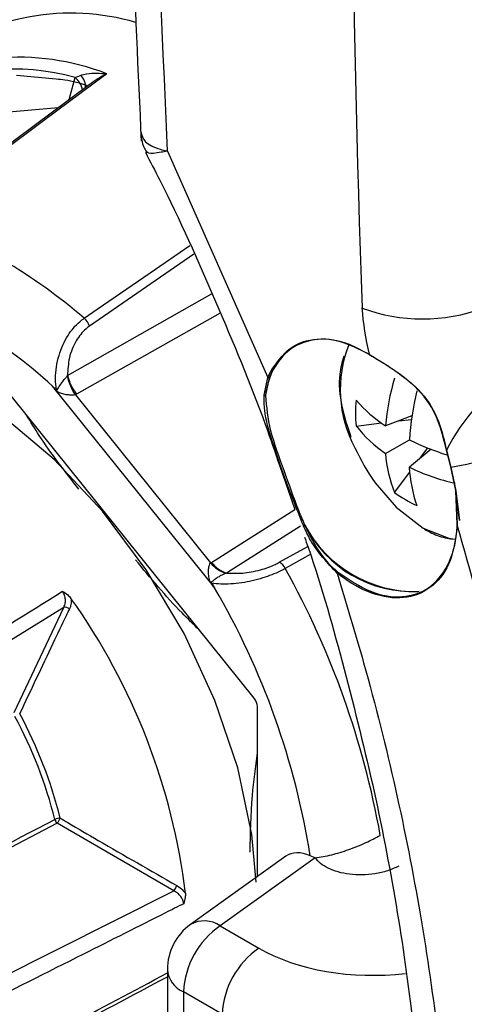
# Model space of a CAD drawing. Extents: x 7 to 113, y 1 to 87.
# Drawn here: x 12 to 13, y 3 to 5 of the extents above; entities that cross this region are included whole.
import ezdxf

# ---------------------------------------------------------------- set-up
doc = ezdxf.new("R2010")
doc.units = 0
doc.header["$MEASUREMENT"] = 0
doc.layers.add('OBJECT', color=7, linetype='CONTINUOUS')

msp = doc.modelspace()

# ---------------------------------------------------------------- linework, layer by layer
at = {"layer": 'OBJECT'}
for p, q in [((12.1287, 4.4846), (12.1721, 4.4806)), ((12.1861, 4.458), (12.1926, 4.4821)), ((12.1926, 4.4821), (12.1984, 4.4843)), ((12.2078, 4.4741), (12.0118, 4.328)), ((12.1743, 4.4492), (12.0453, 4.4377)), ((12.293, 4.402), (12.4025, 4.1556)), ((12.3218, 4.2899), (12.2083, 4.2117)), ((12.1844, 4.158), (12.3416, 4.247)), ((12.3506, 4.2259), (12.1942, 4.1375)), ((12.3875, 3.8068), (12.0752, 4.1953)), ((12.1841, 4.1576), (12.1844, 4.158)), ((12.3983, 4.1366), (12.4025, 4.1556)), ((12.4025, 4.1556), (12.4053, 4.162)), ((12.4067, 4.1616), (12.4039, 4.1553)), ((12.4055, 4.1624), (12.4053, 4.162)), ((12.4069, 4.162), (12.4067, 4.1616)), ((12.3445, 3.9268), (12.1681, 4.1462)), ((12.4039, 4.1553), (12.3998, 4.1365)), ((12.1942, 4.1375), (12.193, 4.1369)), ((12.193, 4.1369), (12.34, 3.954)), ((12.3983, 4.1366), (12.3983, 4.1363)), ((12.3998, 4.1362), (12.3998, 4.1365)), ((12.5591, 4.1139), (12.5304, 4.1031)), ((12.4984, 4.103), (12.5259, 4.1063)), ((12.5446, 4.1085), (12.5586, 4.1101)), ((12.5304, 4.0732), (12.5563, 4.0881)), ((12.58, 4.0777), (12.5563, 4.0582)), ((12.5681, 4.0679), (12.5765, 4.0791)), ((12.5967, 4.0766), (12.6014, 4.0583)), ((12.6013, 4.0586), (12.5967, 4.0766)), ((12.4153, 4.0594), (12.4318, 4.0121)), ((12.5403, 4.0306), (12.5568, 4.0527)), ((12.6068, 4.0329), (12.6013, 4.0586)), ((12.6014, 4.0583), (12.6069, 4.0324)), ((12.6065, 4.0326), (12.6066, 4.0322)), ((12.6108, 4.0001), (12.6068, 4.0329)), ((12.6069, 4.0325), (12.6108, 4.0001)), ((12.6085, 3.9962), (12.6069, 4.0325)), ((12.607, 4.032), (12.6069, 4.0324)), ((12.607, 4.032), (12.6085, 3.9954)), ((12.3411, 3.9547), (12.4318, 4.0121)), ((12.4424, 3.9953), (12.4424, 3.9954)), ((12.438, 3.9942), (12.3572, 3.943)), ((12.441, 3.9947), (12.4411, 3.9945)), ((12.4148, 3.9548), (12.4457, 3.9721)), ((12.4484, 3.9633), (12.4213, 3.9481)), ((12.34, 3.954), (12.3411, 3.9547)), ((12.3572, 3.943), (12.3567, 3.9428)), ((12.1803, 3.9057), (11.8472, 3.6989)), ((12.1262, 3.7914), (12.1803, 3.9057)), ((12.391, 3.6129), (12.391, 3.7977)), ((12.173, 3.6709), (11.8719, 3.5139)), ((12.2999, 3.5974), (12.173, 3.6709)), ((12.4219, 3.635), (12.3182, 3.5608)), ((12.4537, 3.6333), (12.3505, 3.5594)), ((12.4537, 3.6333), (12.4485, 3.6356)), ((11.9541, 3.4233), (12.2999, 3.5974)), ((12.3505, 3.5594), (12.3926, 3.5351)), ((12.2931, 3.512), (12.2931, 3.4659)), ((12.3527, 3.4632), (12.3106, 3.4875)), ((12.3106, 3.4875), (12.3106, 3.4414))]:
    msp.add_line(p, q, dxfattribs=at)
at = {"layer": 'OBJECT', "flags": 128}
for points in [[(12.2271, 4.4862), (12.2134, 4.4759), (12.1584, 4.435), (12.0154, 4.3283)], [(12.2025, 4.2202), (12.2168, 4.2301), (12.2742, 4.2697), (12.3174, 4.2995)], [(12.3896, 3.6068), (12.3848, 3.6587), (12.3696, 3.731), (12.3448, 3.8046), (12.3113, 3.8773), (12.2701, 3.9466), (12.2225, 4.0104), (12.17, 4.0666), (12.1144, 4.1133), (12.0574, 4.1492), (12.0009, 4.173), (11.9466, 4.1839), (11.8964, 4.1817), (11.8518, 4.1664), (11.8385, 4.1585)], [(12.5191, 4.0413), (12.542, 4.0146), (12.5715, 3.9918)], [(12.5715, 3.9918), (12.6011, 3.9804), (12.6058, 3.9798)]]:
    msp.add_lwpolyline(points, dxfattribs=at)
at = {"layer": 'OBJECT'}
for centre, radius, start, end in [((12.1882, 4.3013), 0.2508, 73.6712, 126.8142), ((12.1311, 4.2388), 0.2653, 68.7833, 121.4357), ((12.1245, 4.2333), 0.258, 74.6954, 115.5236), ((12.178, 4.4642), 0.0231, 10.963, 50.8337), ((12.1883, 4.4725), 0.0156, 353.2666, 49.599), ((11.8325, 3.7954), 0.5633, 48.9453, 71.0601), ((11.8246, 3.7739), 0.5066, 47.306, 72.6994), ((12.5708, 4.4075), 0.1881, 249.4908, 290.4516), ((12.1902, 4.2057), 0.0191, 18.279, 49.6808), ((12.6135, 4.1426), 0.1324, 158.4002, 208.5095), ((12.5135, 4.1805), 0.000417, 162.768, 308.8788), ((12.2385, 4.1688), 0.0556, 191.6132, 215.0971), ((12.2367, 4.1705), 0.0538, 193.4215, 217.8849), ((12.4901, 4.1252), 0.091, 156.1482, 173.082), ((12.4902, 4.1252), 0.0911, 156.4387, 172.8882), ((12.4034, 4.1565), 0.00125, 224.0347, 292.3462), ((12.4062, 4.1627), 0.0012, 220.7255, 292.0999), ((12.4064, 4.1631), 0.0012, 220.6447, 291.1464), ((12.7856, 3.9818), 0.2113, 122.203, 153.3483), ((12.7779, 4.0829), 0.2484, 163.105, 175.3399), ((12.1479, 4.1538), 0.0272, 332.7718, 333.9287), ((12.3991, 4.1376), 0.00128, 228.2684, 301.0735), ((12.3991, 4.1373), 0.00129, 228.4198, 300.4493), ((12.8685, 4.0672), 0.3129, 166.3338, 176.1655), ((12.6377, 4.117), 0.14, 174.2686, 185.7314), ((12.6151, 4.2325), 0.1546, 221.0266, 236.7737), ((12.6091, 4.1893), 0.1403, 217.956, 235.8745), ((12.6906, 4.3604), 0.3036, 243.741, 252.102), ((12.5248, 4.5012), 0.4495, 279.8135, 291.9036), ((12.6984, 4.1702), 0.2208, 204.276, 215.7186), ((12.6704, 4.0833), 0.1404, 184.1287, 202.0449), ((12.6626, 4.2826), 0.2484, 244.6625, 256.8975), ((12.7107, 4.0669), 0.1547, 183.2289, 198.9754), ((12.622, 4.1442), 0.14, 234.2716, 245.7338), ((12.6069, 4.0325), 0.000391, 105.6378, 166.354), ((12.6069, 4.0327), 0.000351, 201.3114, 279.1329), ((12.6069, 4.0323), 0.000352, 200.8199, 278.7093), ((12.4429, 3.9931), 0.00241, 101.7687, 138.5078), ((12.4429, 3.9929), 0.00239, 101.4478, 138.9112), ((12.5634, 4.0601), 0.1373, 208.1341, 270.8198), ((12.5592, 4.0535), 0.1304, 206.4867, 273.3932), ((12.6087, 3.9958), 0.000398, 113.0162, 252.8917), ((12.368, 3.9778), 0.0367, 220.4013, 252.1284), ((12.3691, 3.9762), 0.0353, 217.5296, 250.2629), ((12.4081, 3.9418), 0.0146, 25.4607, 62.7873), ((11.6047, 3.4936), 0.9345, 10.1105, 29.0977), ((12.4795, 3.9424), 0.00185, 121.1183, 164.9535), ((12.3105, 3.9618), 0.0424, 315.1305, 315.8108), ((11.6191, 3.5036), 0.8398, 9.0438, 30.2626), ((11.6209, 3.5108), 0.6968, 6.9072, 35.5041), ((12.1818, 3.8986), 0.00721, 48.7711, 102.0359), ((11.706, 3.5593), 0.4788, 13.9898, 28.4216), ((11.7061, 3.5593), 0.4847, 13.9897, 28.4216), ((12.1763, 3.6643), 0.0122, 89.5319, 117.7527), ((12.1789, 3.677), 0.00846, 192.871, 226.0798), ((12.1619, 3.6815), 0.0153, 316.4418, 341.135), ((12.2881, 3.6081), 0.016, 317.8402, 342.1163), ((12.3531, 3.512), 0.06, 125.5904, 180), ((12.4035, 3.483), 0.093, 124.7736, 177.2477), ((12.3332, 3.5338), 0.0309, 55.939, 119.1508), ((12.4456, 3.4587), 0.093, 124.7736, 177.2477), ((12.3219, 3.5141), 0.0289, 184.2742, 247.0465)]:
    msp.add_arc(centre, radius, start, end, dxfattribs=at)
for centre, major_axis, ratio, start_param, end_param in [((23.1479, 11.2893), (5.5041, 16.751), 0.560269, 2.115265, 2.169133), ((26.3732, 9.4274), (8.7039, 15.04), 0.71887, 2.225239, 2.289687), ((12.384, 3.8018), (-0.005, 0.00866), 0.577407, 3.927069, 4.974222), ((12.4536, 3.5839), (-0.0301, 0.0521), 0.57554, 5.616674, 6.339735), ((12.5269, 3.6221), (0.1899, 0.0107), 0.611383, 3.892485, 4.811125)]:
    msp.add_ellipse(centre, major_axis=major_axis, ratio=ratio, start_param=start_param, end_param=end_param, dxfattribs=at)
for points, knots in [([(12.2391, 5.2801), (12.2401, 5.2072), (12.2429, 4.9927), (12.2513, 4.7034), (12.2611, 4.4886), (12.2646, 4.4128)], [0, 0, 0, 0, 0.250071, 0.735231, 1, 1, 1, 1]), ([(12.1721, 4.4806), (12.1752, 4.4804), (12.1863, 4.4796), (12.1982, 4.4759), (12.2068, 4.4733)], [0, 0, 0, 0, 0.282735, 1, 1, 1, 1]), ([(12.1984, 4.4843), (12.2006, 4.485), (12.2062, 4.4866), (12.2159, 4.4869), (12.2234, 4.4865), (12.227, 4.4862), (12.2271, 4.4862)], [0, 0, 0, 0, 0.259147, 0.64571, 0.993121, 1, 1, 1, 1]), ([(12.2271, 4.4862), (12.227, 4.4861), (12.2233, 4.4842), (12.2168, 4.4805), (12.2106, 4.476), (12.2079, 4.474)], [0, 0, 0, 0, 0.010959, 0.556362, 1, 1, 1, 1]), ([(12.2641, 4.4231), (12.2651, 4.4193), (12.2671, 4.4117), (12.2802, 4.4053), (12.2901, 4.4027), (12.2929, 4.4021), (12.293, 4.402)], [0, 0, 0, 0, 0.422465, 0.850279, 0.994185, 1, 1, 1, 1]), ([(12.2646, 4.4224), (12.2649, 4.4167), (12.2652, 4.4091), (12.2693, 4.4029), (12.2704, 4.4012)], [0, 0, 0, 0, 0.733612, 1, 1, 1, 1]), ([(12.293, 4.402), (12.2929, 4.402), (12.2905, 4.4015), (12.2818, 4.3998), (12.2718, 4.3987), (12.2711, 4.4008), (12.2708, 4.4016)], [0, 0, 0, 0, 0.006797, 0.174799, 0.67453, 1, 1, 1, 1]), ([(12.2691, 4.4007), (12.2743, 4.3907), (12.3021, 4.3377), (12.3459, 4.2387), (12.3895, 4.1346), (12.4101, 4.0746), (12.4153, 4.0594)], [0, 0, 0, 0, 0.091076, 0.480472, 0.868949, 1, 1, 1, 1]), ([(12.5131, 4.1806), (12.5131, 4.1807), (12.5083, 4.1979), (12.5066, 4.2147), (12.5049, 4.2314)], [0, 0, 0, 0, 0.008014, 1, 1, 1, 1]), ([(12.1724, 4.1419), (12.1723, 4.1421), (12.1717, 4.1462), (12.1708, 4.1585), (12.1738, 4.1793), (12.1836, 4.2012), (12.1943, 4.2142), (12.2009, 4.219), (12.2025, 4.2202)], [0, 0, 0, 0, 0.008302, 0.15352, 0.438824, 0.698281, 0.92379, 1, 1, 1, 1]), ([(12.2083, 4.2117), (12.2069, 4.2106), (12.2015, 4.2066), (12.1928, 4.1955), (12.1854, 4.1774), (12.1847, 4.1644), (12.1844, 4.158)], [0, 0, 0, 0, 0.092744, 0.368059, 0.68841, 1, 1, 1, 1]), ([(12.4055, 4.1624), (12.4119, 4.1717), (12.4246, 4.1904), (12.4553, 4.2), (12.4862, 4.1956), (12.5056, 4.1848), (12.5131, 4.1806)], [0, 0, 0, 0, 0.276323, 0.552659, 0.828641, 1, 1, 1, 1]), ([(12.5138, 4.1801), (12.5018, 4.1863), (12.4777, 4.1987), (12.4443, 4.1974), (12.4202, 4.1838), (12.4106, 4.1681), (12.4069, 4.162)], [0, 0, 0, 0, 0.275404, 0.5508, 0.826442, 1, 1, 1, 1]), ([(12.4849, 4.179), (12.4832, 4.1726), (12.4787, 4.1562), (12.4811, 4.1255), (12.489, 4.102), (12.4928, 4.0908)], [0, 0, 0, 0, 0.252427, 0.644871, 1, 1, 1, 1]), ([(12.5131, 4.1806), (12.5265, 4.1726), (12.5494, 4.1589), (12.58, 4.1296), (12.5912, 4.1006), (12.5953, 4.0826), (12.5967, 4.0766)], [0, 0, 0, 0, 0.35693, 0.612991, 0.87017, 1, 1, 1, 1]), ([(12.5967, 4.0766), (12.5927, 4.093), (12.5855, 4.1223), (12.5544, 4.1551), (12.5286, 4.1708), (12.5158, 4.1788), (12.5138, 4.1801)], [0, 0, 0, 0, 0.350739, 0.62487, 0.939555, 1, 1, 1, 1]), ([(12.1724, 4.1419), (12.1724, 4.1418), (12.1724, 4.1418), (12.1725, 4.1417), (12.1726, 4.1416), (12.1726, 4.1416), (12.1727, 4.1416), (12.1729, 4.1418), (12.1735, 4.1427), (12.175, 4.1454), (12.1779, 4.1497), (12.1813, 4.1542), (12.1833, 4.1567), (12.1841, 4.1576)], [0, 0, 0, 0, 0.006253, 0.010875, 0.014165, 0.017467, 0.021804, 0.032031, 0.073939, 0.240402, 0.56958, 0.838899, 1, 1, 1, 1]), ([(12.1721, 4.1414), (12.171, 4.1427), (12.1697, 4.1443), (12.1684, 4.1459), (12.1681, 4.1462)], [0, 0, 0, 0, 0.813965, 1, 1, 1, 1]), ([(12.1681, 4.1462), (12.1684, 4.1459), (12.1698, 4.1445), (12.1713, 4.143), (12.1724, 4.1419)], [0, 0, 0, 0, 0.2207097, 1, 1, 1, 1]), ([(12.193, 4.1369), (12.1921, 4.1367), (12.1898, 4.1364), (12.1853, 4.1367), (12.1802, 4.1375), (12.1762, 4.1388), (12.1738, 4.1399), (12.1728, 4.1406), (12.1724, 4.141), (12.1722, 4.1413), (12.1721, 4.1414)], [0, 0, 0, 0, 0.12227, 0.317429, 0.550882, 0.808433, 0.924594, 0.96109, 0.979104, 1, 1, 1, 1]), ([(12.441, 3.9947), (12.4348, 4.0103), (12.4226, 4.041), (12.4072, 4.0851), (12.3984, 4.1153), (12.3983, 4.131), (12.3983, 4.1363)], [0, 0, 0, 0, 0.308983, 0.604098, 0.866165, 1, 1, 1, 1]), ([(12.3998, 4.1362), (12.4009, 4.1238), (12.4031, 4.0991), (12.4196, 4.0559), (12.432, 4.0195), (12.4401, 4.0007), (12.4424, 3.9954)], [0, 0, 0, 0, 0.306652, 0.614033, 0.892132, 1, 1, 1, 1]), ([(12.1966, 4.0344), (12.1816, 4.0536), (12.1612, 4.0797), (12.1444, 4.1074), (12.1399, 4.1148)], [0, 0, 0, 0, 0.733768, 1, 1, 1, 1]), ([(12.4424, 3.9953), (12.4496, 3.9809), (12.4594, 3.9612), (12.4745, 3.9477), (12.4786, 3.944)], [0, 0, 0, 0, 0.728743, 1, 1, 1, 1]), ([(12.6085, 3.9954), (12.6067, 3.9818), (12.6031, 3.9546), (12.5831, 3.9273), (12.5549, 3.9141), (12.5204, 3.9171), (12.4937, 3.9306), (12.4799, 3.9413), (12.4778, 3.9429)], [0, 0, 0, 0, 0.193241, 0.386488, 0.579566, 0.772391, 0.965024, 1, 1, 1, 1]), ([(12.4786, 3.944), (12.4905, 3.936), (12.5143, 3.9201), (12.5493, 3.9149), (12.5788, 3.9248), (12.5998, 3.9499), (12.6073, 3.9769), (12.6084, 3.9935), (12.6085, 3.9962)], [0, 0, 0, 0, 0.192566, 0.385131, 0.577738, 0.770507, 0.963513, 1, 1, 1, 1]), ([(12.6085, 2.422), (12.6363, 2.4803), (12.6925, 2.5984), (12.7324, 2.786), (12.7505, 2.9543), (12.7555, 3.0943), (12.7514, 3.2424), (12.7341, 3.4392), (12.6943, 3.6901), (12.6374, 3.8928), (12.6085, 3.9954)], [0, 0, 0, 0, 0.158308, 0.320393, 0.4075, 0.494607, 0.584228, 0.67385, 0.834938, 1, 1, 1, 1]), ([(12.4778, 3.9429), (12.4672, 3.954), (12.453, 3.969), (12.4436, 3.9892), (12.4411, 3.9945)], [0, 0, 0, 0, 0.7368912, 1, 1, 1, 1]), ([(12.5727, 3.9909), (12.5781, 3.9879), (12.5891, 3.9819), (12.6001, 3.9806), (12.6057, 3.98)], [0, 0, 0, 0, 0.491408, 1, 1, 1, 1]), ([(12.4422, 3.9822), (12.4435, 3.9785), (12.4604, 3.9305), (12.4862, 3.8377), (12.5193, 3.7049), (12.5444, 3.5734), (12.5621, 3.4456), (12.572, 3.3234), (12.5743, 3.208), (12.5691, 3.0995), (12.5567, 2.9975), (12.5374, 2.9023), (12.5112, 2.8152), (12.4788, 2.7373), (12.4408, 2.6695), (12.3969, 2.6123), (12.3575, 2.5715), (12.3305, 2.5533), (12.3221, 2.5476)], [0, 0, 0, 0, 0.0057715, 0.0742779, 0.1436979, 0.2135393, 0.2831702, 0.3519849, 0.4195578, 0.4866328, 0.554417, 0.6228685, 0.6916463, 0.7604292, 0.8289965, 0.8975493, 0.9679071, 1, 1, 1, 1]), ([(12.3276, 3.8813), (12.3213, 3.8874), (12.2965, 3.9114), (12.2747, 3.9377), (12.2584, 3.9574)], [0, 0, 0, 0, 0.2518283, 1, 1, 1, 1]), ([(12.3406, 3.9318), (12.3405, 3.932), (12.3403, 3.9322), (12.34, 3.9327), (12.3394, 3.9339), (12.3384, 3.937), (12.3377, 3.9417), (12.3377, 3.9471), (12.3385, 3.9514), (12.3396, 3.9533), (12.34, 3.954)], [0, 0, 0, 0, 0.020892, 0.038907, 0.075404, 0.191559, 0.449115, 0.682571, 0.877733, 1, 1, 1, 1]), ([(12.3572, 3.943), (12.3629, 3.9428), (12.3744, 3.9423), (12.3935, 3.9458), (12.4072, 3.9507), (12.4133, 3.9539), (12.4148, 3.9548)], [0, 0, 0, 0, 0.31159, 0.631939, 0.907256, 1, 1, 1, 1]), ([(12.3567, 3.9428), (12.3557, 3.9424), (12.353, 3.9413), (12.349, 3.939), (12.3449, 3.9364), (12.3423, 3.9342), (12.3409, 3.9332), (12.3407, 3.9326), (12.3407, 3.9325), (12.3407, 3.9325), (12.3408, 3.9324), (12.3408, 3.9323), (12.3409, 3.9323), (12.3409, 3.9322), (12.3409, 3.9322)], [0, 0, 0, 0, 0.153506, 0.380159, 0.626294, 0.875657, 0.967794, 0.976808, 0.980962, 0.984132, 0.987396, 0.990545, 0.996552, 1, 1, 1, 1]), ([(12.4213, 3.9481), (12.4195, 3.9471), (12.4122, 3.9432), (12.3961, 3.9369), (12.3729, 3.9316), (12.354, 3.9306), (12.3442, 3.9316), (12.3411, 3.9322), (12.3409, 3.9322)], [0, 0, 0, 0, 0.07621, 0.30172, 0.561177, 0.846481, 0.991698, 1, 1, 1, 1]), ([(12.4778, 3.9429), (12.4876, 3.9104), (12.5253, 3.7856), (12.5736, 3.5676), (12.6045, 3.3026), (12.6031, 3.0549), (12.5735, 2.8633), (12.5295, 2.7167), (12.4951, 2.6477), (12.4778, 2.613)], [0, 0, 0, 0, 0.062214, 0.238483, 0.419893, 0.595629, 0.776478, 0.887615, 1, 1, 1, 1]), ([(12.3445, 3.9268), (12.3442, 3.9271), (12.3429, 3.9288), (12.3416, 3.9305), (12.3406, 3.9318)], [0, 0, 0, 0, 0.1860099, 1, 1, 1, 1]), ([(12.3409, 3.9322), (12.3419, 3.9308), (12.343, 3.929), (12.3442, 3.9272), (12.3445, 3.9268)], [0, 0, 0, 0, 0.779311, 1, 1, 1, 1]), ([(11.8427, 3.7141), (11.8499, 3.7185), (11.8857, 3.7408), (11.9978, 3.8105), (12.1027, 3.8757), (12.1789, 3.9232)], [0, 0, 0, 0, 0.0639251, 0.319628, 1, 1, 1, 1]), ([(12.1789, 3.9232), (12.179, 3.9231), (12.181, 3.922), (12.1845, 3.9198), (12.187, 3.9168), (12.1881, 3.9155)], [0, 0, 0, 0, 0.012924, 0.582055, 1, 1, 1, 1]), ([(12.1803, 3.9057), (12.1807, 3.9065), (12.1817, 3.9088), (12.1823, 3.9129), (12.1817, 3.9178), (12.1802, 3.9212), (12.1791, 3.9229), (12.1789, 3.9232)], [0, 0, 0, 0, 0.164096, 0.433229, 0.690428, 0.942561, 1, 1, 1, 1]), ([(12.1881, 3.9155), (12.1882, 3.9148), (12.1885, 3.912), (12.1881, 3.9079), (12.187, 3.9051), (12.1865, 3.9041)], [0, 0, 0, 0, 0.165829, 0.685381, 1, 1, 1, 1]), ([(12.1865, 3.9041), (12.1853, 3.9016), (12.1793, 3.8891), (12.1611, 3.8509), (12.1444, 3.8155), (12.1323, 3.79)], [0, 0, 0, 0, 0.065604, 0.328017, 1, 1, 1, 1]), ([(12.383, 3.6393), (12.3834, 3.6597), (12.3842, 3.6949), (12.389, 3.732), (12.391, 3.7476)], [0, 0, 0, 0, 0.578527, 1, 1, 1, 1]), ([(11.8696, 3.518), (11.872, 3.5193), (11.8843, 3.5257), (11.9358, 3.5525), (12.0337, 3.6036), (12.1217, 3.6496), (12.1706, 3.6751)], [0, 0, 0, 0, 0.024416, 0.122079, 0.512732, 1, 1, 1, 1]), ([(12.1764, 3.6765), (12.1791, 3.6749), (12.1929, 3.6668), (12.2351, 3.6422), (12.2747, 3.6195), (12.3033, 3.6032)], [0, 0, 0, 0, 0.0656014, 0.3280151, 1, 1, 1, 1]), ([(12.4537, 3.6333), (12.4595, 3.6342), (12.4705, 3.6359), (12.4903, 3.642), (12.5089, 3.6495), (12.5196, 3.655), (12.5247, 3.6577)], [0, 0, 0, 0, 0.279795, 0.528307, 0.773253, 1, 1, 1, 1]), ([(12.5448, 3.6243), (12.5409, 3.6225), (12.5329, 3.6188), (12.5191, 3.6157), (12.5049, 3.6144), (12.4913, 3.6151), (12.4786, 3.6176), (12.468, 3.6217), (12.4593, 3.6269), (12.4556, 3.6311), (12.4537, 3.6333)], [0, 0, 0, 0, 0.134539, 0.269903, 0.400285, 0.530276, 0.653313, 0.775196, 0.888139, 1, 1, 1, 1]), ([(12.3033, 3.6032), (12.3036, 3.603), (12.3058, 3.6017), (12.3092, 3.599), (12.3116, 3.5959), (12.3126, 3.5946)], [0, 0, 0, 0, 0.086622, 0.616352, 1, 1, 1, 1]), ([(12.3108, 3.5834), (12.3106, 3.5843), (12.3103, 3.5866), (12.3084, 3.5903), (12.3051, 3.5942), (12.302, 3.5963), (12.3002, 3.5972), (12.2999, 3.5974)], [0, 0, 0, 0, 0.164479, 0.417758, 0.679381, 0.954768, 1, 1, 1, 1]), ([(12.3126, 3.5946), (12.3126, 3.5931), (12.3126, 3.5895), (12.3115, 3.5856), (12.3108, 3.5834), (12.3108, 3.5834)], [0, 0, 0, 0, 0.4179225, 0.98707, 1, 1, 1, 1]), ([(12.3108, 3.5834), (12.3042, 3.5801), (12.2679, 3.5618), (12.1515, 3.5033), (12.0416, 3.4481), (11.9615, 3.4079)], [0, 0, 0, 0, 0.056183, 0.311886, 1, 1, 1, 1]), ([(11.9586, 3.3257), (11.992, 3.3435), (12.1035, 3.4029), (12.215, 3.4624), (12.2931, 3.504)], [0, 0, 0, 0, 0.2996579, 1, 1, 1, 1]), ([(11.9615, 3.3312), (11.969, 3.3352), (12.0062, 3.355), (12.1167, 3.414), (12.2198, 3.469), (12.2931, 3.5081)], [0, 0, 0, 0, 0.067336, 0.336684, 1, 1, 1, 1])]:
    msp.add_open_spline(points, degree=3, knots=knots, dxfattribs=at)

doc.saveas('drawing.dxf')
